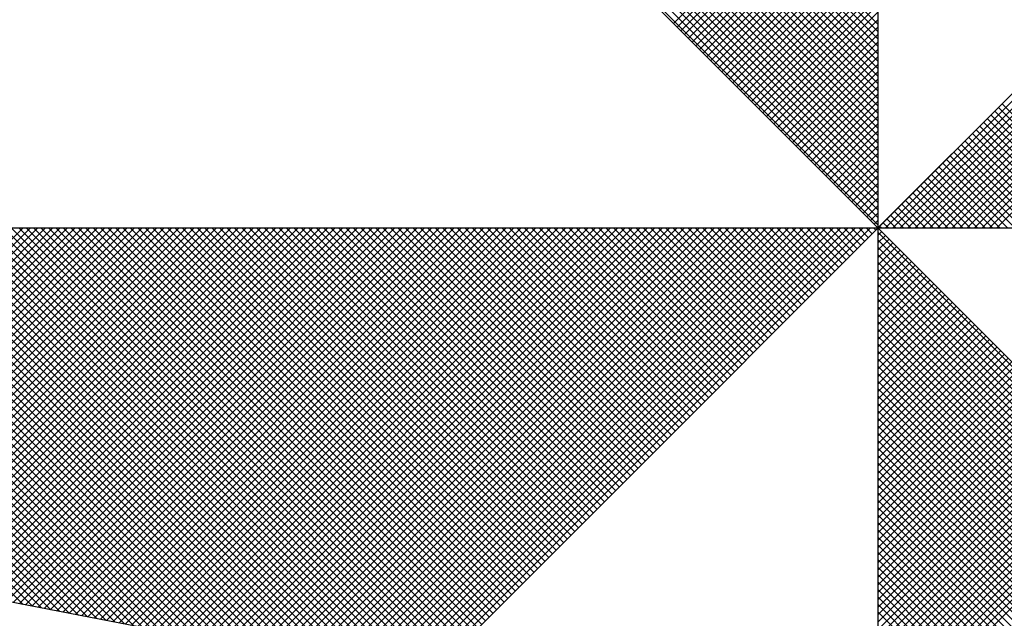
# Model space of a CAD drawing. Units: millimetres. Extents: x 187108 to 187968, y 1656331 to 1657165.
# Drawn here: x 187906 to 187910, y 1656559 to 1656562 of the extents above; entities that cross this region are included whole.
import ezdxf

# ---------------------------------------------------------------- set-up
doc = ezdxf.new("R2010")
doc.units = ezdxf.units.MM
doc.header["$LTSCALE"] = 5
doc.layers.add('NORTE', color=7, linetype='Continuous')
doc.layers.add('T-DIM', color=1, linetype='Continuous')

# ---------------------------------------------------------------- blocks, each defined once
blk = doc.blocks.new('*X11')
at = {"color": 0}
for p, q in [((182559.3401, 1662935.9899), (182558.34, 1662936.99)), ((182559.3401, 1662935.9546), (182558.3343, 1662936.9604)), ((182559.3401, 1662935.9722), (182558.3371, 1662936.9752)), ((182559.3401, 1662935.9369), (182558.3314, 1662936.9456)), ((182559.3401, 1662935.9015), (182558.3257, 1662936.9159)), ((182559.3401, 1662935.9192), (182558.3286, 1662936.9307)), ((182559.3401, 1662935.8838), (182558.3228, 1662936.9011)), ((182559.3401, 1662935.8485), (182558.3171, 1662936.8715)), ((182559.3401, 1662935.8662), (182558.32, 1662936.8863)), ((182559.3401, 1662935.8131), (182558.3114, 1662936.8418)), ((182559.3401, 1662935.8308), (182558.3143, 1662936.8566)), ((182559.3401, 1662935.7955), (182558.3086, 1662936.827)), ((182559.3401, 1662935.7601), (182558.3028, 1662936.7974)), ((182559.3401, 1662935.7778), (182558.3057, 1662936.8122)), ((182559.3401, 1662935.7424), (182558.3, 1662936.7825)), ((182559.3401, 1662935.7071), (182558.2943, 1662936.7529)), ((182559.3401, 1662935.7247), (182558.2971, 1662936.7677)), ((182559.3401, 1662935.6894), (182558.2914, 1662936.7381)), ((182559.3401, 1662935.654), (182558.2857, 1662936.7085)), ((182559.3401, 1662935.6717), (182558.2885, 1662936.7233)), ((182559.3401, 1662935.6187), (182558.28, 1662936.6788)), ((182559.3401, 1662935.6364), (182558.2828, 1662936.6936)), ((182559.3401, 1662935.601), (182558.2771, 1662936.664)), ((182559.3401, 1662935.5656), (182558.2714, 1662936.6344)), ((182559.3401, 1662935.5833), (182558.2742, 1662936.6492)), ((182559.3401, 1662935.548), (182558.2685, 1662936.6195)), ((182559.3401, 1662935.5126), (182558.2628, 1662936.5899)), ((182559.3401, 1662935.5303), (182558.2657, 1662936.6047)), ((182559.3402, 1662935.5052), (182560.4187, 1662936.5837)), ((182559.3578, 1662935.5052), (182560.4335, 1662936.5808)), ((182559.3755, 1662935.5052), (182560.4483, 1662936.578)), ((182559.3932, 1662935.5052), (182560.4631, 1662936.5751)), ((182559.4109, 1662935.5052), (182560.4779, 1662936.5722)), ((182559.4286, 1662935.5052), (182560.4927, 1662936.5694)), ((182559.4462, 1662935.5052), (182560.5076, 1662936.5665)), ((182559.4639, 1662935.5052), (182560.5224, 1662936.5637)), ((182559.4816, 1662935.5052), (182560.5372, 1662936.5608)), ((182559.4993, 1662935.5052), (182560.552, 1662936.558)), ((182559.5169, 1662935.5052), (182560.5668, 1662936.5551)), ((182559.5346, 1662935.5052), (182560.5817, 1662936.5522)), ((182559.5523, 1662935.5052), (182560.5965, 1662936.5494)), ((182559.57, 1662935.5052), (182560.6113, 1662936.5465)), ((182559.5877, 1662935.5052), (182560.6261, 1662936.5437)), ((182559.6053, 1662935.5052), (182560.6409, 1662936.5408)), ((182559.623, 1662935.5052), (182560.6557, 1662936.5379)), ((182558.854, 1662935.9913), (182559.3401, 1662936.4774)), ((182558.8628, 1662935.9825), (182559.3401, 1662936.4597)), ((182558.8717, 1662935.9736), (182559.3401, 1662936.4421)), ((182558.8805, 1662935.9648), (182559.3401, 1662936.4244)), ((182558.8894, 1662935.9559), (182559.3401, 1662936.4067)), ((182558.8982, 1662935.9471), (182559.3401, 1662936.389)), ((182558.907, 1662935.9383), (182559.3401, 1662936.3713)), ((182558.9159, 1662935.9294), (182559.3401, 1662936.3537)), ((182558.9247, 1662935.9206), (182559.3401, 1662936.336)), ((182558.9335, 1662935.9118), (182559.3401, 1662936.3183)), ((182558.9424, 1662935.9029), (182559.3401, 1662936.3006)), ((182558.9512, 1662935.8941), (182559.3401, 1662936.283)), ((182558.9601, 1662935.8852), (182559.3401, 1662936.2653)), ((182558.9689, 1662935.8764), (182559.3401, 1662936.2476)), ((182558.9777, 1662935.8676), (182559.3401, 1662936.2299)), ((182558.9866, 1662935.8587), (182559.3401, 1662936.2122)), ((182558.9954, 1662935.8499), (182559.3401, 1662936.1946)), ((182559.0043, 1662935.841), (182559.3401, 1662936.1769)), ((182559.0131, 1662935.8322), (182559.3401, 1662936.1592)), ((182559.0219, 1662935.8234), (182559.3401, 1662936.1415)), ((182559.0308, 1662935.8145), (182559.3401, 1662936.1239)), ((182559.0396, 1662935.8057), (182559.3401, 1662936.1062)), ((182559.0485, 1662935.7968), (182559.3401, 1662936.0885)), ((182559.0573, 1662935.788), (182559.3401, 1662936.0708)), ((182559.0661, 1662935.7792), (182559.3401, 1662936.0531)), ((182559.075, 1662935.7703), (182559.3401, 1662936.0355)), ((182559.0838, 1662935.7615), (182559.3401, 1662936.0178)), ((182559.0926, 1662935.7527), (182559.3401, 1662936.0001)), ((182559.1015, 1662935.7438), (182559.3401, 1662935.9824)), ((182559.1103, 1662935.735), (182559.3401, 1662935.9648)), ((182559.1192, 1662935.7261), (182559.3401, 1662935.9471)), ((182559.128, 1662935.7173), (182559.3401, 1662935.9294)), ((182559.1368, 1662935.7085), (182559.3401, 1662935.9117)), ((182559.1457, 1662935.6996), (182559.3401, 1662935.894)), ((182559.1545, 1662935.6908), (182559.3401, 1662935.8764)), ((182559.1634, 1662935.6819), (182559.3401, 1662935.8587)), ((182559.1722, 1662935.6731), (182559.3401, 1662935.841)), ((182559.181, 1662935.6643), (182559.3401, 1662935.8233)), ((182559.1899, 1662935.6554), (182559.3401, 1662935.8057)), ((182559.1987, 1662935.6466), (182559.3401, 1662935.788)), ((182559.9132, 1662935.5052), (182559.6267, 1662935.7917)), ((182559.9309, 1662935.5052), (182559.6355, 1662935.8006)), ((182559.2076, 1662935.6377), (182559.3401, 1662935.7703)), ((182559.8602, 1662935.5052), (182559.6001, 1662935.7652)), ((182559.8779, 1662935.5052), (182559.609, 1662935.7741)), ((182559.8955, 1662935.5052), (182559.6178, 1662935.7829)), ((182559.2164, 1662935.6289), (182559.3401, 1662935.7526)), ((182559.8248, 1662935.5052), (182559.5825, 1662935.7475)), ((182559.8425, 1662935.5052), (182559.5913, 1662935.7564)), ((182559.2252, 1662935.6201), (182559.3401, 1662935.7349)), ((182559.7718, 1662935.5052), (182559.5559, 1662935.721)), ((182559.7895, 1662935.5052), (182559.5648, 1662935.7299)), ((182559.8071, 1662935.5052), (182559.5736, 1662935.7387)), ((182559.2341, 1662935.6112), (182559.3401, 1662935.7173)), ((182559.2429, 1662935.6024), (182559.3401, 1662935.6996)), ((182559.7188, 1662935.5052), (182559.5294, 1662935.6945)), ((182559.7364, 1662935.5052), (182559.5383, 1662935.7034)), ((182559.7541, 1662935.5052), (182559.5471, 1662935.7122)), ((182559.2517, 1662935.5936), (182559.3401, 1662935.6819)), ((182559.6834, 1662935.5052), (182559.5118, 1662935.6768)), ((182559.7011, 1662935.5052), (182559.5206, 1662935.6857)), ((182559.2606, 1662935.5847), (182559.3401, 1662935.6642)), ((182559.6304, 1662935.5052), (182559.4852, 1662935.6503)), ((182559.648, 1662935.5052), (182559.4941, 1662935.6592)), ((182559.6657, 1662935.5052), (182559.5029, 1662935.668)), ((182559.2694, 1662935.5759), (182559.3401, 1662935.6466)), ((182559.2783, 1662935.567), (182559.3401, 1662935.6289)), ((182559.5773, 1662935.5052), (182559.4587, 1662935.6238)), ((182559.595, 1662935.5052), (182559.4676, 1662935.6326)), ((182559.6127, 1662935.5052), (182559.4764, 1662935.6415)), ((182559.2871, 1662935.5582), (182559.3401, 1662935.6112)), ((182559.542, 1662935.5052), (182559.441, 1662935.6061)), ((182559.5597, 1662935.5052), (182559.4499, 1662935.615)), ((182559.2959, 1662935.5494), (182559.3401, 1662935.5935)), ((182559.4889, 1662935.5052), (182559.4145, 1662935.5796)), ((182559.5066, 1662935.5052), (182559.4234, 1662935.5885)), ((182559.5243, 1662935.5052), (182559.4322, 1662935.5973)), ((182559.3048, 1662935.5405), (182559.3401, 1662935.5758)), ((182559.3136, 1662935.5317), (182559.3401, 1662935.5582)), ((182559.4536, 1662935.5052), (182559.3968, 1662935.5619)), ((182559.4713, 1662935.5052), (182559.4057, 1662935.5708)), ((182559.3225, 1662935.5228), (182559.3401, 1662935.5405)), ((182559.4006, 1662935.5052), (182559.3703, 1662935.5354)), ((182559.4182, 1662935.5052), (182559.3792, 1662935.5443)), ((182559.4359, 1662935.5052), (182559.388, 1662935.5531)), ((182559.3313, 1662935.514), (182559.3401, 1662935.5228)), ((182559.3475, 1662935.5052), (182559.3438, 1662935.5089)), ((182559.3652, 1662935.5052), (182559.3527, 1662935.5177)), ((182559.3829, 1662935.5052), (182559.3615, 1662935.5266)), ((182557.3074, 1662934.6108), (182556.413, 1662935.5052)), ((182557.3293, 1662934.6066), (182556.4307, 1662935.5052)), ((182557.3512, 1662934.6023), (182556.4484, 1662935.5052)), ((182557.3731, 1662934.5981), (182556.4661, 1662935.5052)), ((182557.395, 1662934.5939), (182556.4837, 1662935.5052)), ((182557.4169, 1662934.5897), (182556.5014, 1662935.5052)), ((182557.4388, 1662934.5854), (182556.5191, 1662935.5052)), ((182557.4608, 1662934.5812), (182556.5368, 1662935.5052)), ((182557.4827, 1662934.577), (182556.5545, 1662935.5052)), ((182556.5575, 1662934.7555), (182557.3072, 1662935.5052)), ((182557.5046, 1662934.5728), (182556.5721, 1662935.5052)), ((182556.5723, 1662934.7526), (182557.3249, 1662935.5052)), ((182556.5872, 1662934.7498), (182557.3426, 1662935.5052)), ((182557.5265, 1662934.5685), (182556.5898, 1662935.5052)), ((182556.602, 1662934.7469), (182557.3603, 1662935.5052)), ((182557.5484, 1662934.5643), (182556.6075, 1662935.5052)), ((182556.6168, 1662934.7441), (182557.3779, 1662935.5052)), ((182557.5703, 1662934.5601), (182556.6252, 1662935.5052)), ((182556.6316, 1662934.7412), (182557.3956, 1662935.5052)), ((182557.5922, 1662934.5559), (182556.6428, 1662935.5052)), ((182556.6464, 1662934.7383), (182557.4133, 1662935.5052)), ((182557.6141, 1662934.5516), (182556.6605, 1662935.5052)), ((182556.6613, 1662934.7355), (182557.431, 1662935.5052)), ((182556.6761, 1662934.7326), (182557.4487, 1662935.5052)), ((182557.636, 1662934.5474), (182556.6782, 1662935.5052)), ((182556.6909, 1662934.7298), (182557.4663, 1662935.5052)), ((182557.6579, 1662934.5432), (182556.6959, 1662935.5052)), ((182556.7057, 1662934.7269), (182557.484, 1662935.5052)), ((182557.6798, 1662934.539), (182556.7135, 1662935.5052)), ((182556.7205, 1662934.724), (182557.5017, 1662935.5052)), ((182557.7017, 1662934.5347), (182556.7312, 1662935.5052)), ((182556.7353, 1662934.7212), (182557.5194, 1662935.5052)), ((182557.7236, 1662934.5305), (182556.7489, 1662935.5052)), ((182556.7502, 1662934.7183), (182557.537, 1662935.5052)), ((182556.765, 1662934.7155), (182557.5547, 1662935.5052)), ((182557.7455, 1662934.5263), (182556.7666, 1662935.5052)), ((182556.7798, 1662934.7126), (182557.5724, 1662935.5052)), ((182557.7674, 1662934.522), (182556.7843, 1662935.5052)), ((182556.7946, 1662934.7097), (182557.5901, 1662935.5052)), ((182557.7893, 1662934.5178), (182556.8019, 1662935.5052)), ((182556.8094, 1662934.7069), (182557.6078, 1662935.5052)), ((182557.8112, 1662934.5136), (182556.8196, 1662935.5052)), ((182556.8243, 1662934.704), (182557.6254, 1662935.5052)), ((182557.8331, 1662934.5094), (182556.8373, 1662935.5052)), ((182556.8391, 1662934.7012), (182557.6431, 1662935.5052)), ((182556.8539, 1662934.6983), (182557.6608, 1662935.5052)), ((182557.855, 1662934.5051), (182556.855, 1662935.5052)), ((182556.8687, 1662934.6954), (182557.6785, 1662935.5052)), ((182557.8769, 1662934.5009), (182556.8726, 1662935.5052)), ((182556.8835, 1662934.6926), (182557.6961, 1662935.5052)), ((182557.8988, 1662934.4967), (182556.8903, 1662935.5052)), ((182556.8984, 1662934.6897), (182557.7138, 1662935.5052)), ((182557.9207, 1662934.4925), (182556.908, 1662935.5052)), ((182556.9132, 1662934.6869), (182557.7315, 1662935.5052)), ((182557.9426, 1662934.4882), (182556.9257, 1662935.5052)), ((182556.928, 1662934.684), (182557.7492, 1662935.5052)), ((182556.9428, 1662934.6811), (182557.7669, 1662935.5052)), ((182557.9645, 1662934.484), (182556.9434, 1662935.5052)), ((182556.9576, 1662934.6783), (182557.7845, 1662935.5052)), ((182557.9864, 1662934.4798), (182556.961, 1662935.5052)), ((182556.9724, 1662934.6754), (182557.8022, 1662935.5052)), ((182558.0083, 1662934.4756), (182556.9787, 1662935.5052)), ((182556.9873, 1662934.6726), (182557.8199, 1662935.5052)), ((182558.0303, 1662934.4713), (182556.9964, 1662935.5052)), ((182557.0021, 1662934.6697), (182557.8376, 1662935.5052)), ((182558.0522, 1662934.4671), (182557.0141, 1662935.5052)), ((182557.0169, 1662934.6669), (182557.8552, 1662935.5052)), ((182557.0317, 1662934.664), (182557.8729, 1662935.5052)), ((182558.0741, 1662934.4629), (182557.0317, 1662935.5052)), ((182557.0465, 1662934.6611), (182557.8906, 1662935.5052)), ((182558.096, 1662934.4587), (182557.0494, 1662935.5052)), ((182557.0614, 1662934.6583), (182557.9083, 1662935.5052)), ((182558.1179, 1662934.4544), (182557.0671, 1662935.5052)), ((182557.0762, 1662934.6554), (182557.9259, 1662935.5052)), ((182558.1398, 1662934.4502), (182557.0848, 1662935.5052)), ((182557.091, 1662934.6526), (182557.9436, 1662935.5052)), ((182558.1617, 1662934.446), (182557.1025, 1662935.5052)), ((182557.1058, 1662934.6497), (182557.9613, 1662935.5052)), ((182558.1836, 1662934.4417), (182557.1201, 1662935.5052)), ((182557.1206, 1662934.6468), (182557.979, 1662935.5052)), ((182557.1354, 1662934.644), (182557.9967, 1662935.5052)), ((182558.2055, 1662934.4375), (182557.1378, 1662935.5052)), ((182557.1503, 1662934.6411), (182558.0143, 1662935.5052)), ((182558.2274, 1662934.4333), (182557.1555, 1662935.5052)), ((182557.1651, 1662934.6383), (182558.032, 1662935.5052)), ((182558.2493, 1662934.4291), (182557.1732, 1662935.5052)), ((182557.1799, 1662934.6354), (182558.0497, 1662935.5052)), ((182558.2655, 1662934.4306), (182557.1908, 1662935.5052)), ((182557.1947, 1662934.6325), (182558.0674, 1662935.5052)), ((182558.2743, 1662934.4394), (182557.2085, 1662935.5052)), ((182557.2095, 1662934.6297), (182558.085, 1662935.5052)), ((182557.2244, 1662934.6268), (182558.1027, 1662935.5052)), ((182558.2832, 1662934.4482), (182557.2262, 1662935.5052)), ((182557.2392, 1662934.624), (182558.1204, 1662935.5052)), ((182558.292, 1662934.4571), (182557.2439, 1662935.5052)), ((182557.254, 1662934.6211), (182558.1381, 1662935.5052)), ((182558.3008, 1662934.4659), (182557.2616, 1662935.5052)), ((182557.2688, 1662934.6182), (182558.1558, 1662935.5052)), ((182558.3097, 1662934.4748), (182557.2792, 1662935.5052)), ((182557.2836, 1662934.6154), (182558.1734, 1662935.5052)), ((182558.3185, 1662934.4836), (182557.2969, 1662935.5052)), ((182557.2985, 1662934.6125), (182558.1911, 1662935.5052)), ((182557.3133, 1662934.6097), (182558.2088, 1662935.5052)), ((182558.3273, 1662934.4924), (182557.3146, 1662935.5052)), ((182557.3281, 1662934.6068), (182558.2265, 1662935.5052)), ((182558.3362, 1662934.5013), (182557.3323, 1662935.5052)), ((182557.3429, 1662934.604), (182558.2441, 1662935.5052)), ((182558.345, 1662934.5101), (182557.3499, 1662935.5052)), ((182557.3577, 1662934.6011), (182558.2618, 1662935.5052)), ((182558.3539, 1662934.519), (182557.3676, 1662935.5052)), ((182557.3725, 1662934.5982), (182558.2795, 1662935.5052)), ((182558.3627, 1662934.5278), (182557.3853, 1662935.5052)), ((182557.3874, 1662934.5954), (182558.2972, 1662935.5052)), ((182557.4022, 1662934.5925), (182558.3149, 1662935.5052)), ((182558.3715, 1662934.5366), (182557.403, 1662935.5052)), ((182557.417, 1662934.5897), (182558.3325, 1662935.5052)), ((182558.3804, 1662934.5455), (182557.4207, 1662935.5052)), ((182557.4318, 1662934.5868), (182558.3502, 1662935.5052)), ((182558.3892, 1662934.5543), (182557.4383, 1662935.5052)), ((182557.4466, 1662934.5839), (182558.3679, 1662935.5052)), ((182558.3981, 1662934.5631), (182557.456, 1662935.5052)), ((182557.4615, 1662934.5811), (182558.3856, 1662935.5052)), ((182558.4069, 1662934.572), (182557.4737, 1662935.5052)), ((182557.4763, 1662934.5782), (182558.4032, 1662935.5052)), ((182557.4911, 1662934.5754), (182558.4209, 1662935.5052)), ((182558.4157, 1662934.5808), (182557.4914, 1662935.5052)), ((182557.5059, 1662934.5725), (182558.4386, 1662935.5052)), ((182558.4246, 1662934.5897), (182557.509, 1662935.5052)), ((182557.5207, 1662934.5696), (182558.4563, 1662935.5052)), ((182558.4334, 1662934.5985), (182557.5267, 1662935.5052)), ((182557.5355, 1662934.5668), (182558.474, 1662935.5052)), ((182558.4423, 1662934.6073), (182557.5444, 1662935.5052)), ((182557.5504, 1662934.5639), (182558.4916, 1662935.5052)), ((182558.4511, 1662934.6162), (182557.5621, 1662935.5052)), ((182557.5652, 1662934.5611), (182558.5093, 1662935.5052)), ((182558.4599, 1662934.625), (182557.5798, 1662935.5052)), ((182557.58, 1662934.5582), (182558.527, 1662935.5052)), ((182557.5948, 1662934.5553), (182558.5447, 1662935.5052)), ((182558.4688, 1662934.6339), (182557.5974, 1662935.5052)), ((182557.6096, 1662934.5525), (182558.5623, 1662935.5052)), ((182558.4776, 1662934.6427), (182557.6151, 1662935.5052)), ((182557.6245, 1662934.5496), (182558.58, 1662935.5052)), ((182558.4864, 1662934.6515), (182557.6328, 1662935.5052)), ((182557.6393, 1662934.5468), (182558.5977, 1662935.5052)), ((182558.4953, 1662934.6604), (182557.6505, 1662935.5052)), ((182557.6541, 1662934.5439), (182558.6154, 1662935.5052)), ((182558.5041, 1662934.6692), (182557.6681, 1662935.5052)), ((182557.6689, 1662934.5411), (182558.6331, 1662935.5052)), ((182557.6837, 1662934.5382), (182558.6507, 1662935.5052)), ((182558.513, 1662934.6781), (182557.6858, 1662935.5052)), ((182557.6986, 1662934.5353), (182558.6684, 1662935.5052)), ((182558.5218, 1662934.6869), (182557.7035, 1662935.5052)), ((182557.7134, 1662934.5325), (182558.6861, 1662935.5052)), ((182558.5306, 1662934.6957), (182557.7212, 1662935.5052)), ((182557.7282, 1662934.5296), (182558.7038, 1662935.5052)), ((182558.5395, 1662934.7046), (182557.7389, 1662935.5052)), ((182557.743, 1662934.5268), (182558.7214, 1662935.5052)), ((182558.5483, 1662934.7134), (182557.7565, 1662935.5052)), ((182557.7578, 1662934.5239), (182558.7391, 1662935.5052)), ((182557.7726, 1662934.521), (182558.7568, 1662935.5052)), ((182558.5572, 1662934.7222), (182557.7742, 1662935.5052)), ((182557.7875, 1662934.5182), (182558.7745, 1662935.5052)), ((182558.566, 1662934.7311), (182557.7919, 1662935.5052)), ((182557.8023, 1662934.5153), (182558.7922, 1662935.5052)), ((182558.5748, 1662934.7399), (182557.8096, 1662935.5052)), ((182557.8171, 1662934.5125), (182558.8098, 1662935.5052)), ((182558.5837, 1662934.7488), (182557.8272, 1662935.5052)), ((182557.8319, 1662934.5096), (182558.8275, 1662935.5052)), ((182558.5925, 1662934.7576), (182557.8449, 1662935.5052)), ((182557.8467, 1662934.5067), (182558.8452, 1662935.5052)), ((182557.8616, 1662934.5039), (182558.8629, 1662935.5052)), ((182558.6014, 1662934.7664), (182557.8626, 1662935.5052)), ((182557.8764, 1662934.501), (182558.8805, 1662935.5052)), ((182558.6102, 1662934.7753), (182557.8803, 1662935.5052)), ((182557.8912, 1662934.4982), (182558.8982, 1662935.5052)), ((182558.619, 1662934.7841), (182557.898, 1662935.5052)), ((182557.906, 1662934.4953), (182558.9159, 1662935.5052)), ((182558.6279, 1662934.793), (182557.9156, 1662935.5052)), ((182557.9208, 1662934.4924), (182558.9336, 1662935.5052)), ((182558.6367, 1662934.8018), (182557.9333, 1662935.5052)), ((182557.9356, 1662934.4896), (182558.9513, 1662935.5052)), ((182557.9505, 1662934.4867), (182558.9689, 1662935.5052)), ((182558.6455, 1662934.8106), (182557.951, 1662935.5052)), ((182557.9653, 1662934.4839), (182558.9866, 1662935.5052)), ((182558.6544, 1662934.8195), (182557.9687, 1662935.5052)), ((182557.9801, 1662934.481), (182559.0043, 1662935.5052)), ((182558.6632, 1662934.8283), (182557.9863, 1662935.5052)), ((182557.9949, 1662934.4781), (182559.022, 1662935.5052)), ((182558.6721, 1662934.8371), (182558.004, 1662935.5052)), ((182558.0097, 1662934.4753), (182559.0396, 1662935.5052)), ((182558.6809, 1662934.846), (182558.0217, 1662935.5052)), ((182558.0246, 1662934.4724), (182559.0573, 1662935.5052)), ((182558.0394, 1662934.4696), (182559.075, 1662935.5052)), ((182558.6897, 1662934.8548), (182558.0394, 1662935.5052)), ((182558.0542, 1662934.4667), (182559.0927, 1662935.5052)), ((182558.6986, 1662934.8637), (182558.0571, 1662935.5052)), ((182558.069, 1662934.4639), (182559.1104, 1662935.5052)), ((182558.7074, 1662934.8725), (182558.0747, 1662935.5052)), ((182558.0838, 1662934.461), (182559.128, 1662935.5052)), ((182558.7163, 1662934.8813), (182558.0924, 1662935.5052)), ((182558.0987, 1662934.4581), (182559.1457, 1662935.5052)), ((182558.7251, 1662934.8902), (182558.1101, 1662935.5052)), ((182558.1135, 1662934.4553), (182559.1634, 1662935.5052)), ((182558.7339, 1662934.899), (182558.1278, 1662935.5052)), ((182558.1283, 1662934.4524), (182559.1811, 1662935.5052)), ((182558.1431, 1662934.4496), (182559.1987, 1662935.5052)), ((182558.7428, 1662934.9079), (182558.1454, 1662935.5052)), ((182558.1579, 1662934.4467), (182559.2164, 1662935.5052)), ((182558.7516, 1662934.9167), (182558.1631, 1662935.5052)), ((182558.1727, 1662934.4438), (182559.2341, 1662935.5052)), ((182558.7605, 1662934.9255), (182558.1808, 1662935.5052)), ((182558.1876, 1662934.441), (182559.2518, 1662935.5052)), ((182558.7693, 1662934.9344), (182558.1985, 1662935.5052)), ((182558.2024, 1662934.4381), (182559.2695, 1662935.5052)), ((182558.7781, 1662934.9432), (182558.2162, 1662935.5052)), ((182558.2172, 1662934.4353), (182559.2871, 1662935.5052)), ((182558.232, 1662934.4324), (182559.3048, 1662935.5052)), ((182558.787, 1662934.9521), (182558.2338, 1662935.5052)), ((182558.2468, 1662934.4295), (182559.3225, 1662935.5052)), ((182558.7958, 1662934.9609), (182558.2515, 1662935.5052)), ((182558.8046, 1662934.9697), (182558.2692, 1662935.5052)), ((182558.8135, 1662934.9786), (182558.2869, 1662935.5052)), ((182558.8223, 1662934.9874), (182558.3045, 1662935.5052)), ((182558.8312, 1662934.9962), (182558.3222, 1662935.5052)), ((182558.84, 1662935.0051), (182558.3399, 1662935.5052)), ((182558.8488, 1662935.0139), (182558.3576, 1662935.5052)), ((182558.8577, 1662935.0228), (182558.3753, 1662935.5052)), ((182558.8665, 1662935.0316), (182558.3929, 1662935.5052)), ((182558.8754, 1662935.0404), (182558.4106, 1662935.5052)), ((182558.8842, 1662935.0493), (182558.4283, 1662935.5052)), ((182558.893, 1662935.0581), (182558.446, 1662935.5052)), ((182558.9019, 1662935.067), (182558.4636, 1662935.5052)), ((182558.9107, 1662935.0758), (182558.4813, 1662935.5052)), ((182558.9196, 1662935.0846), (182558.499, 1662935.5052)), ((182558.9284, 1662935.0935), (182558.5167, 1662935.5052)), ((182558.9372, 1662935.1023), (182558.5343, 1662935.5052)), ((182558.9461, 1662935.1112), (182558.552, 1662935.5052)), ((182558.9549, 1662935.12), (182558.5697, 1662935.5052)), ((182558.9637, 1662935.1288), (182558.5874, 1662935.5052)), ((182558.9726, 1662935.1377), (182558.6051, 1662935.5052)), ((182558.9814, 1662935.1465), (182558.6227, 1662935.5052)), ((182558.9903, 1662935.1553), (182558.6404, 1662935.5052)), ((182558.9991, 1662935.1642), (182558.6581, 1662935.5052)), ((182559.0079, 1662935.173), (182558.6758, 1662935.5052)), ((182559.0168, 1662935.1819), (182558.6934, 1662935.5052)), ((182559.0256, 1662935.1907), (182558.7111, 1662935.5052)), ((182559.0345, 1662935.1995), (182558.7288, 1662935.5052)), ((182559.0433, 1662935.2084), (182558.7465, 1662935.5052)), ((182559.0521, 1662935.2172), (182558.7642, 1662935.5052)), ((182559.061, 1662935.2261), (182558.7818, 1662935.5052)), ((182559.0698, 1662935.2349), (182558.7995, 1662935.5052)), ((182559.0786, 1662935.2437), (182558.8172, 1662935.5052)), ((182559.0875, 1662935.2526), (182558.8349, 1662935.5052)), ((182559.0963, 1662935.2614), (182558.8525, 1662935.5052)), ((182559.1052, 1662935.2703), (182558.8702, 1662935.5052)), ((182559.114, 1662935.2791), (182558.8879, 1662935.5052)), ((182559.1228, 1662935.2879), (182558.9056, 1662935.5052)), ((182559.1317, 1662935.2968), (182558.9233, 1662935.5052)), ((182559.1405, 1662935.3056), (182558.9409, 1662935.5052)), ((182559.1494, 1662935.3144), (182558.9586, 1662935.5052)), ((182559.1582, 1662935.3233), (182558.9763, 1662935.5052)), ((182559.167, 1662935.3321), (182558.994, 1662935.5052)), ((182559.1759, 1662935.341), (182559.0116, 1662935.5052)), ((182559.1847, 1662935.3498), (182559.0293, 1662935.5052)), ((182559.1936, 1662935.3586), (182559.047, 1662935.5052)), ((182559.2024, 1662935.3675), (182559.0647, 1662935.5052)), ((182559.2112, 1662935.3763), (182559.0824, 1662935.5052)), ((182559.2201, 1662935.3852), (182559.1, 1662935.5052)), ((182559.2289, 1662935.394), (182559.1177, 1662935.5052)), ((182559.2377, 1662935.4028), (182559.1354, 1662935.5052)), ((182559.2466, 1662935.4117), (182559.1531, 1662935.5052)), ((182559.2554, 1662935.4205), (182559.1707, 1662935.5052)), ((182559.2643, 1662935.4294), (182559.1884, 1662935.5052)), ((182559.2731, 1662935.4382), (182559.2061, 1662935.5052)), ((182559.2819, 1662935.447), (182559.2238, 1662935.5052)), ((182559.2908, 1662935.4559), (182559.2415, 1662935.5052)), ((182559.2996, 1662935.4647), (182559.2591, 1662935.5052)), ((182559.3085, 1662935.4735), (182559.2768, 1662935.5052)), ((182559.3173, 1662935.4824), (182559.2945, 1662935.5052)), ((182559.3261, 1662935.4912), (182559.3122, 1662935.5052)), ((182559.335, 1662935.5001), (182559.3298, 1662935.5052)), ((182559.3401, 1662935.5051), (182559.3401, 1662935.5052)), ((182559.3401, 1662935.4875), (182559.349, 1662935.4963)), ((182560.4169, 1662934.4181), (182559.3401, 1662935.4949)), ((182559.3401, 1662935.4698), (182559.3578, 1662935.4875)), ((182559.3401, 1662935.4521), (182559.3667, 1662935.4786)), ((182560.4141, 1662934.4033), (182559.3401, 1662935.4773)), ((182559.3401, 1662935.4344), (182559.3755, 1662935.4698)), ((182559.3401, 1662935.4167), (182559.3843, 1662935.461)), ((182560.4112, 1662934.3885), (182559.3401, 1662935.4596)), ((182559.3401, 1662935.3991), (182559.3932, 1662935.4521)), ((182559.3401, 1662935.3814), (182559.402, 1662935.4433)), ((182560.4084, 1662934.3736), (182559.3401, 1662935.4419)), ((182559.3401, 1662935.3637), (182559.4108, 1662935.4345)), ((182559.3401, 1662935.346), (182559.4197, 1662935.4256)), ((182560.4055, 1662934.3588), (182559.3401, 1662935.4242)), ((182559.3401, 1662935.3284), (182559.4285, 1662935.4168)), ((182559.3401, 1662935.3107), (182559.4374, 1662935.4079)), ((182560.4027, 1662934.344), (182559.3401, 1662935.4065)), ((182559.3401, 1662935.293), (182559.4462, 1662935.3991)), ((182559.3401, 1662935.2753), (182559.455, 1662935.3903)), ((182560.3998, 1662934.3292), (182559.3401, 1662935.3889)), ((182559.3401, 1662935.2577), (182559.4639, 1662935.3814)), ((182559.3401, 1662935.24), (182559.4727, 1662935.3726)), ((182560.3969, 1662934.3144), (182559.3401, 1662935.3712)), ((182559.3401, 1662935.2223), (182559.4816, 1662935.3637)), ((182559.3401, 1662935.2046), (182559.4904, 1662935.3549)), ((182560.3941, 1662934.2995), (182559.3401, 1662935.3535)), ((182559.3401, 1662935.1869), (182559.4992, 1662935.3461)), ((182559.3401, 1662935.1693), (182559.5081, 1662935.3372)), ((182560.3912, 1662934.2847), (182559.3401, 1662935.3358)), ((182559.3401, 1662935.1516), (182559.5169, 1662935.3284)), ((182559.3401, 1662935.1339), (182559.5258, 1662935.3196)), ((182560.3884, 1662934.2699), (182559.3401, 1662935.3182)), ((182559.3401, 1662935.1162), (182559.5346, 1662935.3107)), ((182559.3401, 1662935.0986), (182559.5434, 1662935.3019)), ((182560.3855, 1662934.2551), (182559.3401, 1662935.3005)), ((182559.3401, 1662935.0809), (182559.5523, 1662935.293)), ((182559.3401, 1662935.0632), (182559.5611, 1662935.2842)), ((182560.3826, 1662934.2403), (182559.3401, 1662935.2828)), ((182559.3401, 1662935.0455), (182559.5699, 1662935.2754)), ((182559.3401, 1662935.0278), (182559.5788, 1662935.2665)), ((182560.3798, 1662934.2255), (182559.3401, 1662935.2651)), ((182559.3401, 1662935.0102), (182559.5876, 1662935.2577)), ((182559.3401, 1662934.9925), (182559.5965, 1662935.2488)), ((182560.3769, 1662934.2106), (182559.3401, 1662935.2474)), ((182559.3401, 1662934.9748), (182559.6053, 1662935.24)), ((182559.3401, 1662934.9571), (182559.6141, 1662935.2312)), ((182560.3741, 1662934.1958), (182559.3401, 1662935.2298)), ((182559.3401, 1662934.9395), (182559.623, 1662935.2223)), ((182559.3401, 1662934.9218), (182559.6318, 1662935.2135)), ((182560.3712, 1662934.181), (182559.3401, 1662935.2121)), ((182559.3401, 1662934.9041), (182559.6407, 1662935.2046)), ((182559.3401, 1662934.8864), (182559.6495, 1662935.1958)), ((182560.3683, 1662934.1662), (182559.3401, 1662935.1944)), ((182559.3401, 1662934.8687), (182559.6583, 1662935.187)), ((182559.3401, 1662934.8511), (182559.6672, 1662935.1781)), ((182560.3655, 1662934.1514), (182559.3401, 1662935.1767)), ((182559.3401, 1662934.8334), (182559.676, 1662935.1693)), ((182559.3401, 1662934.8157), (182559.6848, 1662935.1605)), ((182560.3626, 1662934.1365), (182559.3401, 1662935.1591)), ((182559.3401, 1662934.798), (182559.6937, 1662935.1516)), ((182559.3401, 1662934.7804), (182559.7025, 1662935.1428)), ((182560.3598, 1662934.1217), (182559.3401, 1662935.1414)), ((182559.3401, 1662934.7627), (182559.7114, 1662935.1339)), ((182559.3401, 1662934.745), (182559.7202, 1662935.1251)), ((182560.3569, 1662934.1069), (182559.3401, 1662935.1237)), ((182559.3401, 1662934.7273), (182559.729, 1662935.1163)), ((182559.3401, 1662934.7096), (182559.7379, 1662935.1074)), ((182560.354, 1662934.0921), (182559.3401, 1662935.106)), ((182559.3401, 1662934.692), (182559.7467, 1662935.0986)), ((182559.3401, 1662934.6743), (182559.7556, 1662935.0897)), ((182560.3512, 1662934.0773), (182559.3401, 1662935.0883)), ((182559.3401, 1662934.6566), (182559.7644, 1662935.0809)), ((182559.3401, 1662934.6389), (182559.7732, 1662935.0721)), ((182560.3483, 1662934.0624), (182559.3401, 1662935.0707)), ((182559.3401, 1662934.6213), (182559.7821, 1662935.0632)), ((182559.3401, 1662934.6036), (182559.7909, 1662935.0544)), ((182560.3455, 1662934.0476), (182559.3401, 1662935.053)), ((182559.3401, 1662934.5859), (182559.7998, 1662935.0455)), ((182559.3401, 1662934.5682), (182559.8086, 1662935.0367)), ((182560.3426, 1662934.0328), (182559.3401, 1662935.0353)), ((182559.3401, 1662934.5505), (182559.8174, 1662935.0279)), ((182559.3401, 1662934.5329), (182559.8263, 1662935.019)), ((182560.3397, 1662934.018), (182559.3401, 1662935.0176)), ((182559.3401, 1662934.5152), (182559.8351, 1662935.0102)), ((182559.3401, 1662934.4975), (182559.8439, 1662935.0014)), ((182560.3369, 1662934.0032), (182559.3401, 1662935)), ((182559.3401, 1662934.4798), (182559.8528, 1662934.9925)), ((182559.3401, 1662934.4622), (182559.8616, 1662934.9837)), ((182560.334, 1662933.9884), (182559.3401, 1662934.9823)), ((182559.3401, 1662934.4445), (182559.8705, 1662934.9748)), ((182559.3401, 1662934.4268), (182559.8793, 1662934.966)), ((182560.3312, 1662933.9735), (182559.3401, 1662934.9646)), ((182559.3401, 1662934.4091), (182559.8881, 1662934.9572)), ((182559.3401, 1662934.3914), (182559.897, 1662934.9483)), ((182560.3283, 1662933.9587), (182559.3401, 1662934.9469)), ((182559.3401, 1662934.3738), (182559.9058, 1662934.9395)), ((182559.3401, 1662934.3561), (182559.9147, 1662934.9306)), ((182560.3255, 1662933.9439), (182559.3401, 1662934.9292)), ((182559.3401, 1662934.3384), (182559.9235, 1662934.9218)), ((182559.3401, 1662934.3207), (182559.9323, 1662934.913)), ((182560.3226, 1662933.9291), (182559.3401, 1662934.9116)), ((182559.3401, 1662934.3031), (182559.9412, 1662934.9041)), ((182559.3401, 1662934.2854), (182559.95, 1662934.8953)), ((182560.3197, 1662933.9143), (182559.3401, 1662934.8939)), ((182560.3169, 1662933.8994), (182559.3401, 1662934.8762)), ((182560.314, 1662933.8846), (182559.3401, 1662934.8585)), ((182560.3112, 1662933.8698), (182559.3401, 1662934.8409)), ((182560.3083, 1662933.855), (182559.3401, 1662934.8232)), ((182560.3054, 1662933.8402), (182559.3401, 1662934.8055)), ((182560.3026, 1662933.8254), (182559.3401, 1662934.7878)), ((182560.2997, 1662933.8105), (182559.3401, 1662934.7701)), ((182560.2969, 1662933.7957), (182559.3401, 1662934.7525)), ((182560.294, 1662933.7809), (182559.3401, 1662934.7348)), ((182560.2911, 1662933.7661), (182559.3401, 1662934.7171)), ((182560.2883, 1662933.7513), (182559.3401, 1662934.6994)), ((182560.2854, 1662933.7364), (182559.3401, 1662934.6818)), ((182560.2826, 1662933.7216), (182559.3401, 1662934.6641)), ((182560.2797, 1662933.7068), (182559.3401, 1662934.6464)), ((182560.2768, 1662933.692), (182559.3401, 1662934.6287)), ((182560.274, 1662933.6772), (182559.3401, 1662934.611)), ((182560.2711, 1662933.6623), (182559.3401, 1662934.5934))]:
    blk.add_line(p, q, dxfattribs=at)
blk = doc.blocks.new('NORTEGEO')
at = {"layer": 'NORTE', "color": 7}
for p, q in [((0, 6.6682), (0, -6.6682)), ((-2.3576, -2.3576), (2.3576, 2.3576)), ((-2.3576, 2.3576), (2.3576, -2.3576)), ((-1.0785, -1.0785), (-6.6682, 0)), ((-6.6682, 0), (6.6682, 0))]:
    blk.add_line(p, q, dxfattribs=at)
at = {"layer": 'NORTE'}
blk.add_blockref('*X11', (-182559.3401, -1662935.5052), dxfattribs=at)

msp = doc.modelspace()

# ---------------------------------------------------------------- block references
at = {"layer": 'T-DIM', "ltscale": 0.75, "xscale": 1.790037972852588, "yscale": 1.790037972852588, "zscale": 1.790037972954514}
msp.add_blockref('NORTEGEO', (187909.1927, 1656560.9008), dxfattribs=at)

doc.saveas('drawing.dxf')
